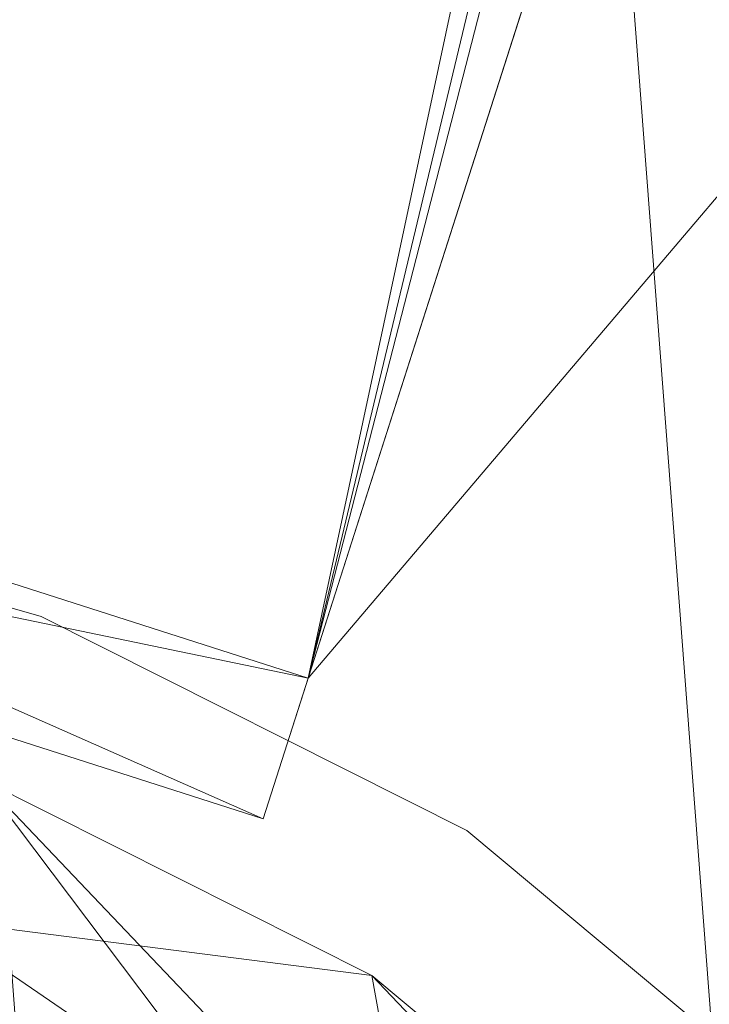
# Model space of a CAD drawing. Units: inches. Extents: x 0 to 204, y 0 to 264.
# Drawn here: x 103 to 104, y 161 to 162 of the extents above; entities that cross this region are included whole.
import ezdxf

# ---------------------------------------------------------------- set-up
doc = ezdxf.new("R2010")
doc.units = ezdxf.units.IN
doc.header["$MEASUREMENT"] = 0
doc.layers.get('0').update_dxf_attribs({"color": 10})

# ---------------------------------------------------------------- blocks, each defined once
blk = doc.blocks.new('600-11-3D')
at = {"lineweight": 18}
for points in [[(7.11302, 9.80164, 2.06079), (8.41733, -7.30482, 2.06079), (7.91588, -7.30482, 2.06079), (6.61157, 9.80164, 2.06079)], [(7.11302, 9.80164, 3.06079), (6.61157, 9.80164, 3.06079), (7.91588, -7.30482, 3.06079), (8.41733, -7.30482, 3.06079)], [(6.61157, 9.80164, 3.06079), (6.61157, 9.80164, 2.06079), (7.91588, -7.30482, 2.06079), (7.91588, -7.30482, 3.06079)], [(8.41733, -7.30482, 3.06079), (8.41733, -7.30482, 2.06079), (7.11302, 9.80164, 2.06079), (7.11302, 9.80164, 3.06079)]]:
    blk.add_3dface(points, dxfattribs=at)
for points, invisible_edges in [([(8.74607, -6.75061, 16.25), (7.76631, 6.75061, 16.25), (1.38423, 9.20457, 16.25), (-8.74607, -6.75061, 16.25)], 14), ([(1.38423, 9.20457, 14), (7.76631, 6.75061, 14), (8.74607, -6.75061, 14), (-8.74607, -6.75061, 14)], 13), ([(7.76631, 6.75061, 16.25), (6.78567, 8.05071, 16.25), (4.12549, 8.81742, 16.25), (1.38423, 9.20457, 16.25)], 9), ([(7.76631, 6.75061, 14), (1.38423, 9.20457, 14), (4.12549, 8.81742, 14)], 13), ([(6.78567, 8.05071, 14), (7.09263, 7.89651, 14), (7.76631, 6.75061, 14), (4.12549, 8.81742, 14)], 6), ([(6.78567, 8.05071, 16.25), (6.78567, 8.05071, 14), (4.12549, 8.81742, 14), (4.12549, 8.81742, 16.25)], 4), ([(7.76631, 6.75061, 16.25), (7.70238, 7.08813, 16.25), (7.56333, 7.40226, 16.25), (6.78567, 8.05071, 16.25)], 12), ([(7.56333, 7.40226, 16.25), (7.35647, 7.67651, 16.25), (7.09263, 7.89651, 16.25), (6.78567, 8.05071, 16.25)], 8), ([(7.09263, 7.89651, 16.25), (7.09263, 7.89651, 14), (6.78567, 8.05071, 14), (6.78567, 8.05071, 16.25)], 1), ([(7.56333, 7.40226, 14), (7.70238, 7.08813, 14), (7.76631, 6.75061, 14), (7.09263, 7.89651, 14)], 12), ([(7.56333, 7.40226, 14), (7.09263, 7.89651, 14), (7.35647, 7.67651, 14)], 1), ([(7.35647, 7.67651, 16.25), (7.35647, 7.67651, 14), (7.09263, 7.89651, 14), (7.09263, 7.89651, 16.25)], 5)]:
    blk.add_3dface(points, dxfattribs=dict(at, invisible_edges=invisible_edges))
mesh = blk.add_polyface(dxfattribs=at)
corners = [(6.8619, 10.73094, -7), (6.02523, 8.31153, 14), (6.30083, 9.17174, 14), (7.09073, 11.44518, -7)]
mesh.append_faces([[corners[k] for k in face] for face in [(0, 1, 2), (2, 3, 0)]], dxfattribs={"vtx2": -1})
mesh = blk.add_polyface(dxfattribs=at)
corners = [(7.80497, 11.21635, -7), (7.25376, 8.86643, 14), (6.97816, 8.00622, 14), (7.57614, 10.50211, -7)]
mesh.append_faces([[corners[k] for k in face] for face in [(0, 1, 2), (2, 3, 0)]], dxfattribs={"vtx2": -1})
mesh = blk.add_polyface(dxfattribs=at)
corners = [(7.57614, 10.50211, -7), (6.97816, 8.00622, 14), (6.02523, 8.31153, 14), (6.8619, 10.73094, -7)]
mesh.append_faces([[corners[k] for k in face] for face in [(0, 1, 2), (2, 3, 0)]], dxfattribs={"vtx2": -1})
mesh = blk.add_polyface(dxfattribs=at)
corners = [(7.53764, 10.38649, 29.50166), (6.30083, 9.17174, 17), (6.02523, 8.31153, 17), (7.38508, 9.91033, 29.50166)]
mesh.append_faces([[corners[k] for k in face] for face in [(0, 1, 2), (2, 3, 0)]], dxfattribs={"vtx2": -1})
mesh = blk.add_polyface(dxfattribs=at)
corners = [(8.3374, 9.60522, 29.50166), (6.97816, 8.00622, 17), (7.25376, 8.86643, 17), (8.48996, 10.08138, 29.50166)]
mesh.append_faces([[corners[k] for k in face] for face in [(0, 1, 2), (2, 3, 0)]], dxfattribs={"vtx2": -1})
mesh = blk.add_polyface(dxfattribs=at)
corners = [(7.38508, 9.91033, 29.50166), (6.02523, 8.31153, 17), (6.97816, 8.00622, 17), (8.3374, 9.60522, 29.50166)]
mesh.append_faces([[corners[k] for k in face] for face in [(0, 1, 2), (2, 3, 0)]], dxfattribs={"vtx2": -1})
mesh = blk.add_polyface(dxfattribs=at)
corners = [(7.25376, 8.86643, 17), (6.97816, 8.00622, 17), (6.02523, 8.31153, 17), (6.30083, 9.17174, 17)]
mesh.append_faces([[corners[k] for k in face] for face in [(0, 1, 2, 3)]])
mesh = blk.add_polyface(dxfattribs=at)
corners = [(6.02523, 8.31153, 14), (6.97816, 8.00622, 14), (7.25376, 8.86643, 14), (6.30083, 9.17174, 14)]
mesh.append_faces([[corners[k] for k in face] for face in [(0, 1, 2, 3)]])
mesh = blk.add_polyface(dxfattribs=at)
corners = [(6.02523, 8.31153, 17), (6.97816, 8.00622, 17), (7.25376, 8.86643, 17), (6.30083, 9.17174, 17)]
mesh.append_faces([[corners[k] for k in face] for face in [(0, 1, 2, 3)]])
mesh = blk.add_polyface(dxfattribs=at)
corners = [(6.97816, 8.00622, 14), (6.02523, 8.31153, 14), (6.30083, 9.17174, 14), (7.25376, 8.86643, 14)]
mesh.append_faces([[corners[k] for k in face] for face in [(0, 1, 2, 3)]])
mesh = blk.add_polyface(dxfattribs=at)
corners = [(8.625, -7.67982, 16.25), (8.61648, -7.74453, 16.25), (8.59151, -7.80482, 16.25), (8.55178, -7.8566, 16.25), (8.5, -7.89633, 16.25), (8.4397, -7.9213, 16.25), (8.375, -7.92982, 16.25), (-8.375, -7.92982, 16.25), (-8.4397, -7.9213, 16.25), (-8.5, -7.89633, 16.25), (-8.55178, -7.8566, 16.25), (-8.59151, -7.80482, 16.25), (-8.61648, -7.74453, 16.25), (-8.625, -7.67982, 16.25), (-8.625, -6.85918, 16.25), (-8.625, -6.80935, 16.25), (-8.62139, -6.75966, 16.25), (-7.64164, 6.74156, 16.25), (-7.58303, 7.05096, 16.25), (-7.45558, 7.33891, 16.25), (-7.26595, 7.5903, 16.25), (-7.0241, 7.79197, 16.25), (-6.74272, 7.93332, 16.25), (-4.09938, 8.69518, 16.25), (-1.37547, 9.07988, 16.25), (1.37547, 9.07988, 16.25), (4.09938, 8.69518, 16.25), (6.74272, 7.93332, 16.25), (7.0241, 7.79197, 16.25), (7.26595, 7.5903, 16.25), (7.45558, 7.33891, 16.25), (7.58303, 7.05096, 16.25), (7.64164, 6.74156, 16.25), (8.62139, -6.75966, 16.25), (8.625, -6.80935, 16.25), (8.625, -6.85918, 16.25)]
mesh.append_faces([[corners[k] for k in face] for face in [(33, 25, 32)]], dxfattribs={"vtx0": -1, "vtx1": -1})
mesh.append_faces([[corners[k] for k in face] for face in [(16, 33, 7, 14)]], dxfattribs={"vtx0": -1, "vtx1": -1, "vtx2": -1, "vtx3": -1})
mesh.append_faces([[corners[k] for k in face] for face in [(33, 16, 24, 25)]], dxfattribs={"vtx0": -1, "vtx1": -1, "vtx3": -1})
mesh.append_faces([[corners[k] for k in face] for face in [(24, 16, 17, 23), (27, 31, 32), (0, 5, 6, 35), (5, 0, 1)]], dxfattribs={"vtx0": -1, "vtx2": -1})
mesh.append_faces([[corners[k] for k in face] for face in [(22, 17, 18, 19), (32, 25, 26, 27)]], dxfattribs={"vtx0": -1, "vtx3": -1})
mesh.append_faces([[corners[k] for k in face] for face in [(21, 22, 19, 20), (15, 16, 14), (29, 30, 28)]], dxfattribs={"vtx1": -1})
mesh.append_faces([[corners[k] for k in face] for face in [(22, 23, 17)]], dxfattribs={"vtx1": -1, "vtx2": -1})
mesh.append_faces([[corners[k] for k in face] for face in [(6, 7, 33, 35)]], dxfattribs={"vtx1": -1, "vtx2": -1, "vtx3": -1})
mesh.append_faces([[corners[k] for k in face] for face in [(13, 14, 7, 8), (12, 13, 8, 9), (27, 28, 30, 31), (4, 5, 1, 2)]], dxfattribs={"vtx1": -1, "vtx3": -1})
mesh.append_faces([[corners[k] for k in face] for face in [(2, 3, 4), (33, 34, 35)]], dxfattribs={"vtx2": -1})
mesh.append_faces([[corners[k] for k in face] for face in [(9, 10, 11, 12)]], dxfattribs={"vtx3": -1})
mesh = blk.add_polyface(dxfattribs=at)
corners = [(7.25376, 8.86643, 17), (6.97816, 8.00622, 17), (6.94573, 7.905, 15.5), (6.97816, 8.00622, 14), (7.25376, 8.86643, 14), (7.22026, 8.76186, 15.5)]
mesh.append_faces([[corners[k] for k in face] for face in [(3, 5, 2)]], dxfattribs={"vtx0": -1, "vtx1": -1})
mesh.append_faces([[corners[k] for k in face] for face in [(5, 1, 2)]], dxfattribs={"vtx0": -1, "vtx2": -1})
mesh.append_faces([[corners[k] for k in face] for face in [(0, 1, 5)]], dxfattribs={"vtx1": -1})
mesh.append_faces([[corners[k] for k in face] for face in [(3, 4, 5)]], dxfattribs={"vtx2": -1})
mesh = blk.add_polyface(dxfattribs=at)
corners = [(6.97816, 8.00622, 17), (6.02523, 8.31153, 17), (5.9928, 8.21031, 15.5), (6.02523, 8.31153, 14), (6.97816, 8.00622, 14), (6.94573, 7.905, 15.5)]
mesh.append_faces([[corners[k] for k in face] for face in [(2, 0, 1)]], dxfattribs={"vtx0": -1})
mesh.append_faces([[corners[k] for k in face] for face in [(3, 5, 2), (0, 2, 5)]], dxfattribs={"vtx0": -1, "vtx1": -1})
mesh.append_faces([[corners[k] for k in face] for face in [(4, 5, 3)]], dxfattribs={"vtx1": -1})
mesh = blk.add_polyface(dxfattribs=at)
corners = [(-7.625, -6.92982, 17), (7.625, -6.92982, 17), (7.625, -6.84559, 17), (6.64426, 6.66919, 17), (6.62828, 6.75357, 17), (6.59352, 6.8321, 17), (6.5418, 6.90066, 17), (6.47584, 6.95566, 17), (6.3991, 6.99421, 17), (3.89047, 7.71724, 17), (1.30537, 8.08234, 17), (-1.30537, 8.08234, 17), (-3.89047, 7.71724, 17), (-6.3991, 6.99421, 17), (-6.47584, 6.95566, 17), (-6.5418, 6.90066, 17), (-6.59352, 6.8321, 17), (-6.62828, 6.75357, 17), (-6.64426, 6.66919, 17), (-7.625, -6.84559, 17)]
mesh.append_faces([[corners[k] for k in face] for face in [(16, 13, 14, 15)]], dxfattribs={"vtx0": -1})
mesh.append_faces([[corners[k] for k in face] for face in [(3, 8, 9, 2)]], dxfattribs={"vtx0": -1, "vtx2": -1})
mesh.append_faces([[corners[k] for k in face] for face in [(2, 9, 10, 19)]], dxfattribs={"vtx0": -1, "vtx2": -1, "vtx3": -1})
mesh.append_faces([[corners[k] for k in face] for face in [(4, 5, 8, 3), (11, 12, 19, 10)]], dxfattribs={"vtx1": -1, "vtx2": -1})
mesh.append_faces([[corners[k] for k in face] for face in [(12, 13, 18, 19)]], dxfattribs={"vtx1": -1, "vtx3": -1})
mesh.append_faces([[corners[k] for k in face] for face in [(6, 7, 8, 5), (0, 1, 2, 19)]], dxfattribs={"vtx2": -1})
mesh.append_faces([[corners[k] for k in face] for face in [(16, 17, 18, 13)]], dxfattribs={"vtx2": -1, "vtx3": -1})
mesh = blk.add_polyface(dxfattribs=at)
corners = [(6.64426, 6.66919, 17), (6.90874, 6.68838, 16.96568), (7.15579, 6.70631, 16.86499), (7.36914, 6.72179, 16.70456), (7.53472, 6.73381, 16.49496), (7.64164, 6.74156, 16.25), (7.58303, 7.05096, 16.25), (7.45558, 7.33891, 16.25), (7.26595, 7.5903, 16.25), (7.0241, 7.79197, 16.25), (6.74272, 7.93332, 16.25), (6.70588, 7.83265, 16.49496), (6.64883, 7.67674, 16.70456), (6.57533, 7.47586, 16.86499), (6.49022, 7.24324, 16.96568), (6.3991, 6.99421, 17), (6.47584, 6.95566, 17), (6.5418, 6.90066, 17), (6.59352, 6.8321, 17), (6.62828, 6.75357, 17), (7.11962, 7.28271, 16.73966), (6.8565, 7.08425, 16.93606), (7.06061, 7.5899, 16.54735), (7.39877, 7.14158, 16.54735), (7.20949, 6.98528, 16.79167), (6.85832, 7.45085, 16.79167), (6.66391, 7.11415, 16.97205), (6.83233, 6.89085, 16.97205), (6.69999, 6.96619, 16.98712), (6.82035, 7.25915, 16.89697), (6.65038, 7.28801, 16.93034), (6.978, 7.21123, 16.85317), (7.01474, 7.00144, 16.89697), (6.99579, 6.83008, 16.93034), (7.24742, 7.37911, 16.56191)]
mesh.append_faces([[corners[k] for k in face] for face in [(6, 4, 5), (16, 14, 15)]], dxfattribs={"vtx0": -1})
mesh.append_faces([[corners[k] for k in face] for face in [(4, 23, 3), (9, 22, 8)]], dxfattribs={"vtx0": -1, "vtx1": -1})
mesh.append_faces([[corners[k] for k in face] for face in [(21, 31, 29), (27, 28, 18), (12, 25, 22), (32, 20, 31), (27, 19, 1), (34, 22, 20), (33, 32, 27), (3, 23, 24), (20, 25, 31), (26, 28, 21), (23, 4, 6), (33, 27, 1), (26, 21, 29), (20, 24, 23), (21, 27, 32), (26, 14, 16), (22, 9, 11), (26, 29, 30), (23, 7, 34), (25, 20, 22), (21, 28, 27), (30, 29, 25), (30, 14, 26), (17, 28, 26), (13, 30, 25), (29, 31, 25), (24, 20, 32), (21, 32, 31), (2, 24, 33), (32, 33, 24), (8, 22, 34), (34, 20, 23)]], dxfattribs={"vtx0": -1, "vtx1": -1, "vtx2": -1})
mesh.append_faces([[corners[k] for k in face] for face in [(27, 18, 19), (26, 16, 17), (22, 11, 12), (23, 6, 7), (24, 2, 3), (28, 17, 18), (34, 7, 8), (30, 13, 14), (33, 1, 2)]], dxfattribs={"vtx0": -1, "vtx2": -1})
mesh.append_faces([[corners[k] for k in face] for face in [(12, 13, 25)]], dxfattribs={"vtx1": -1, "vtx2": -1})
mesh.append_faces([[corners[k] for k in face] for face in [(19, 0, 1), (9, 10, 11)]], dxfattribs={"vtx2": -1})

msp = doc.modelspace()

# ---------------------------------------------------------------- linework, layer by layer
at = {"lineweight": 18, "invisible_edges": 15}
for points in [[(103.42852, 162.81915, 30), (103.96649, 161.91904, 24.47031), (103.15768, 161.71541, 22.65608)], [(104.11622, 161.94202, 31.40612), (103.13706, 162.46256, 32.95653), (103.11289, 162.15526, 30.56459)], [(101.63392, 162.44874, 28.64757), (100.42694, 162.38503, 29.20589), (104.50968, 161.30042, 28.96809)], [(100.42694, 162.38503, 29.20589), (100.62762, 161.86267, 29.63749), (104.342, 160.82903, 29.53494)], [(102.2868, 162.19397, 14.49904), (103.71896, 161.94011, 16.05154), (102.22075, 162.34063, 16.58437)], [(103.65906, 162.25956, 35.10479), (103.43514, 162.14006, 34.11483), (103.59042, 162.01088, 33.65379)], [(103.86709, 162.11853, 34.72381), (103.65906, 162.25956, 35.10479), (103.59042, 162.01088, 33.65379)], [(103.84503, 162.23008, 16.729), (103.75501, 161.98758, 16.86979), (103.76571, 162.08201, 15.63883)], [(103.42074, 161.95877, 34.2136), (103.51014, 162.13059, 35.03949), (103.50495, 162.20306, 34.59279)], [(103.44562, 161.9152, 35.11397), (103.57853, 162.20322, 36.30263), (103.49494, 162.0551, 35.25317)], [(103.52573, 161.99673, 32.23153), (103.59042, 162.1934, 33.65379), (103.44095, 162.17678, 33.26796)], [(103.52573, 161.99673, 32.23153), (103.69756, 162.11465, 33.38178), (103.59042, 162.1934, 33.65379)], [(104.09295, 161.95744, 34.95649), (103.96264, 162.08241, 35.49232), (104.11977, 162.17916, 36.3345)], [(103.52573, 161.99673, 32.23153), (103.44095, 162.17678, 33.26796), (103.33757, 162.07008, 32.33591)], [(103.71508, 162.17388, 35.08361), (103.77698, 161.99789, 33.82264), (103.59231, 162.04811, 33.76443)], [(103.77698, 161.99789, 33.82264), (103.71508, 162.17388, 35.08361), (103.83407, 162.17196, 35.3283)], [(103.77698, 161.99789, 33.82264), (103.83407, 162.17196, 35.3283), (103.92819, 162.11478, 35.12694)], [(104.0041, 161.64758, 27.77498), (102.611, 162.15404, 28.76992), (102.54387, 162.01309, 26.25)], [(103.11289, 162.15526, 30.56459), (102.611, 162.15404, 28.76992), (104.0632, 161.73896, 29.69512)], [(103.44095, 161.99426, 33.26796), (103.59042, 162.01088, 33.65379), (103.43514, 162.14006, 34.11483)], [(103.69756, 162.11465, 33.38178), (103.76875, 162.00641, 32.83231), (103.84625, 162.14018, 33.81187)], [(103.92054, 162.02517, 33.26067), (103.84625, 162.14018, 33.81187), (103.76875, 162.00641, 32.83231)], [(103.49494, 162.0551, 35.25317), (103.51014, 162.13059, 35.03949), (103.42074, 161.95877, 34.2136)], [(103.53276, 161.84586, 35.18028), (103.68352, 162.12435, 36.37588), (103.57764, 161.98456, 35.17851)], [(103.58983, 162.10454, 34.65693), (103.7622, 162.12289, 35.35382), (103.68852, 162.00273, 34.38943)], [(103.68852, 162.00273, 34.38943), (103.7622, 162.12289, 35.35382), (103.82645, 161.97858, 34.52713)], [(103.7622, 162.12289, 35.35382), (103.96264, 162.08241, 35.49232), (103.82645, 161.97858, 34.52713)], [(103.69756, 161.93214, 33.38178), (103.86709, 162.11853, 34.72381), (103.59042, 162.01088, 33.65379)], [(103.86709, 162.11853, 34.72381), (103.69756, 161.93214, 33.38178), (103.84625, 161.95766, 33.81187)], [(103.86709, 162.11853, 34.72381), (103.84625, 161.95766, 33.81187), (103.98588, 162.05539, 34.58953)], [(103.69756, 162.11465, 33.38178), (103.52573, 161.99673, 32.23153), (103.76875, 162.00641, 32.83231)], [(103.95241, 161.9359, 33.74872), (103.77698, 161.99789, 33.82264), (103.92819, 162.11478, 35.12694)], [(103.95241, 161.9359, 33.74872), (103.92819, 162.11478, 35.12694), (104.08192, 162.04888, 34.98957)], [(103.58983, 162.10454, 34.65693), (103.45922, 161.81212, 33.94586), (103.57764, 161.98456, 35.17851)], [(103.58983, 162.10454, 34.65693), (103.68852, 162.00273, 34.38943), (103.57758, 161.86652, 32.96961)], [(103.45316, 162.05121, 29.61194), (103.57426, 161.97199, 29.0176), (103.5933, 162.09751, 30.63974)], [(103.5933, 162.09751, 30.63974), (103.57426, 161.97199, 29.0176), (103.69808, 162.0271, 30.2447)], [(104.09295, 161.95744, 34.95649), (103.82645, 161.97858, 34.52713), (103.96264, 162.08241, 35.49232)], [(104.13994, 162.08335, 34.80739), (103.98588, 162.05539, 34.58953), (103.92054, 161.84265, 33.26067)], [(103.33757, 162.07008, 32.33591), (103.33091, 161.9099, 31.01998), (103.52573, 161.99673, 32.23153)], [(103.84625, 161.95766, 33.81187), (103.92054, 161.84265, 33.26067), (103.98588, 162.05539, 34.58953)], [(103.37831, 162.02884, 32.92036), (103.59231, 162.04811, 33.76443), (103.49223, 161.98296, 32.80047)], [(103.40597, 161.98953, 28.38181), (103.57426, 161.97199, 29.0176), (103.45316, 162.05121, 29.61194)], [(103.49223, 161.98296, 32.80047), (103.59231, 162.04811, 33.76443), (103.57523, 161.91952, 32.35236)], [(103.77698, 161.99789, 33.82264), (103.57523, 161.91952, 32.35236), (103.59231, 162.04811, 33.76443)], [(104.12254, 161.88825, 33.79002), (103.95241, 161.9359, 33.74872), (104.08192, 162.04888, 34.98957)], [(103.44562, 161.9152, 35.11397), (103.40542, 161.77363, 35.21893), (103.52547, 162.02916, 36.34003)], [(103.72401, 161.94451, 29.31311), (103.69808, 162.0271, 30.2447), (103.57426, 161.97199, 29.0176)], [(103.72401, 161.94451, 29.31311), (103.95911, 161.99884, 30.54757), (103.69808, 162.0271, 30.2447)], [(103.83273, 161.85101, 31.85641), (103.92054, 162.02517, 33.26067), (103.76875, 162.00641, 32.83231)], [(104.04495, 161.96305, 33.11478), (103.92054, 162.02517, 33.26067), (103.83273, 161.85101, 31.85641)], [(103.52573, 161.81421, 32.23153), (103.59042, 162.01088, 33.65379), (103.44095, 161.99426, 33.26796)], [(103.52573, 161.81421, 32.23153), (103.69756, 161.93214, 33.38178), (103.59042, 162.01088, 33.65379)], [(103.76875, 162.00641, 32.83231), (103.52573, 161.99673, 32.23153), (103.64035, 161.88467, 31.64282)], [(103.72106, 161.88805, 33.56998), (103.57758, 161.86652, 32.96961), (103.68852, 162.00273, 34.38943)], [(103.64035, 161.88467, 31.64282), (103.83273, 161.85101, 31.85641), (103.76875, 162.00641, 32.83231)], [(103.82645, 161.97858, 34.52713), (103.72106, 161.88805, 33.56998), (103.68852, 162.00273, 34.38943)], [(103.52573, 161.99673, 32.23153), (103.33091, 161.9099, 31.01998), (103.46763, 161.84345, 30.797)], [(103.64035, 161.88467, 31.64282), (103.52573, 161.99673, 32.23153), (103.46763, 161.84345, 30.797)], [(103.80342, 161.86193, 32.50792), (103.57523, 161.91952, 32.35236), (103.77698, 161.99789, 33.82264)], [(103.80342, 161.86193, 32.50792), (103.77698, 161.99789, 33.82264), (103.95241, 161.9359, 33.74872)], [(103.52573, 161.81421, 32.23153), (103.44095, 161.99426, 33.26796), (103.33757, 161.88756, 32.33591)], [(103.38306, 161.95751, 27.28924), (103.52364, 161.93278, 27.92069), (103.40597, 161.98953, 28.38181)], [(103.52364, 161.93278, 27.92069), (103.57426, 161.97199, 29.0176), (103.40597, 161.98953, 28.38181)], [(103.39916, 161.89244, 31.13684), (103.49223, 161.98296, 32.80047), (103.57523, 161.91952, 32.35236)], [(103.44888, 161.73574, 34.2276), (103.57764, 161.98456, 35.17851), (103.45922, 161.81212, 33.94586)], [(103.57764, 161.98456, 35.17851), (103.44888, 161.73574, 34.2276), (103.53276, 161.84586, 35.18028)], [(103.82645, 161.97858, 34.52713), (103.82085, 161.80973, 33.15387), (103.72106, 161.88805, 33.56998)], [(103.82085, 161.80973, 33.15387), (103.82645, 161.97858, 34.52713), (103.96708, 161.80266, 33.49971)], [(103.82645, 161.97858, 34.52713), (104.09295, 161.95744, 34.95649), (103.96708, 161.80266, 33.49971)], [(103.37643, 161.97191, 30), (103.16382, 160.65271, 22.6146), (103.91605, 160.83469, 24)], [(103.52364, 161.93278, 27.92069), (103.67601, 161.89865, 28.24983), (103.57426, 161.97199, 29.0176)], [(103.72401, 161.94451, 29.31311), (103.57426, 161.97199, 29.0176), (103.67601, 161.89865, 28.24983)], [(103.9782, 161.94818, 24.67712), (104.03248, 161.96932, 24.90959), (104.01172, 161.93779, 24.66328)], [(103.52364, 161.93278, 27.92069), (103.38306, 161.95751, 27.28924), (103.50279, 161.90773, 26.25)], [(103.69756, 161.93214, 33.38178), (103.76875, 161.82389, 32.83231), (103.84625, 161.95766, 33.81187)], [(103.92054, 161.84265, 33.26067), (103.84625, 161.95766, 33.81187), (103.76875, 161.82389, 32.83231)], [(104.09295, 161.95744, 34.95649), (104.17959, 161.79772, 34.0051), (103.96708, 161.80266, 33.49971)], [(103.62878, 161.94985, 36.41725), (103.53276, 161.84586, 35.18028), (103.47846, 161.68478, 35.13885)], [(103.67601, 161.89865, 28.24983), (103.9305, 161.90763, 29.69184), (103.72401, 161.94451, 29.31311)], [(103.60894, 161.88402, 27.17062), (103.52364, 161.93278, 27.92069), (103.50279, 161.90773, 26.25)], [(103.52364, 161.93278, 27.92069), (103.60894, 161.88402, 27.17062), (103.67601, 161.89865, 28.24983)], [(103.69756, 161.93214, 33.38178), (103.52573, 161.81421, 32.23153), (103.76875, 161.82389, 32.83231)], [(103.9973, 161.80454, 32.53553), (103.80342, 161.86193, 32.50792), (103.95241, 161.9359, 33.74872)], [(104.12254, 161.88825, 33.79002), (103.9973, 161.80454, 32.53553), (103.95241, 161.9359, 33.74872)], [(103.95667, 161.8946, 24.29692), (104.01172, 161.93779, 24.66328), (104.00901, 161.89946, 24.42518)], [(103.25958, 161.92337, 26.25), (103.42635, 161.81735, 28.03575), (103.56901, 161.78467, 27.37841)], [(103.57523, 161.91952, 32.35236), (103.50951, 161.8336, 30.63079), (103.39916, 161.89244, 31.13684)], [(103.57523, 161.91952, 32.35236), (103.69439, 161.80992, 31.29272), (103.50951, 161.8336, 30.63079)], [(103.80342, 161.86193, 32.50792), (103.69439, 161.80992, 31.29272), (103.57523, 161.91952, 32.35236)], [(103.4091, 161.91189, 28.62697), (103.398, 161.87825, 28.64757), (103.51109, 161.87513, 28.62664)], [(103.4091, 161.91189, 28.62697), (103.51109, 161.87513, 28.62664), (103.45845, 161.89613, 28.61518)], [(103.57758, 161.86652, 32.96961), (103.52263, 161.7545, 31.47346), (103.44141, 161.91025, 32.97935)], [(103.51109, 161.87513, 28.62664), (103.57489, 161.85372, 28.6149), (103.45845, 161.89613, 28.61518)], [(103.47076, 161.86783, 28.60149), (103.45845, 161.89613, 28.61518), (103.57489, 161.85372, 28.6149)], [(103.67601, 161.89865, 28.24983), (103.60894, 161.88402, 27.17062), (103.7562, 161.84625, 27.51162)], [(103.67601, 161.89865, 28.24983), (103.7562, 161.84625, 27.51162), (103.91136, 161.8466, 27.97092)], [(103.98776, 161.85389, 24.09164), (103.95667, 161.8946, 24.29692), (104.00901, 161.89946, 24.42518)], [(103.98776, 161.85389, 24.09164), (104.00901, 161.89946, 24.42518), (104.03336, 161.85237, 24.26656)], [(103.32154, 161.868, 29.98016), (103.39916, 161.89244, 31.13684), (103.50951, 161.8336, 30.63079)], [(103.33757, 161.88756, 32.33591), (103.33091, 161.72738, 31.01998), (103.52573, 161.81421, 32.23153)], [(103.46763, 161.84345, 30.797), (103.5933, 161.78809, 30.63974), (103.64035, 161.88467, 31.64282)], [(103.57758, 161.86652, 32.96961), (103.72106, 161.88805, 33.56998), (103.68081, 161.79306, 32.55456)], [(103.83273, 161.85101, 31.85641), (103.64035, 161.88467, 31.64282), (103.5933, 161.78809, 30.63974)], [(103.60894, 161.88402, 27.17062), (103.6975, 161.84665, 26.25), (103.7562, 161.84625, 27.51162)], [(103.82085, 161.80973, 33.15387), (103.68081, 161.79306, 32.55456), (103.72106, 161.88805, 33.56998)], [(103.60785, 161.83849, 28.63127), (103.57489, 161.85372, 28.6149), (103.51109, 161.87513, 28.62664)], [(103.60785, 161.83849, 28.63127), (103.51109, 161.87513, 28.62664), (103.51685, 161.83982, 28.64757)], [(103.32154, 161.868, 29.98016), (103.50951, 161.8336, 30.63079), (103.52841, 161.79265, 29.53576)], [(103.32154, 161.868, 29.98016), (103.52841, 161.79265, 29.53576), (103.3274, 161.84624, 28.8817)], [(103.92859, 160.55068, 29.79478), (100.62762, 161.86267, 29.63749), (99.28824, 161.49214, 29.91531)], [(103.52263, 161.7545, 31.47346), (103.57758, 161.86652, 32.96961), (103.68081, 161.79306, 32.55456)], [(103.86329, 161.75626, 31.26713), (103.69439, 161.80992, 31.29272), (103.80342, 161.86193, 32.50792)], [(103.80342, 161.86193, 32.50792), (103.9973, 161.80454, 32.53553), (103.86329, 161.75626, 31.26713)], [(103.60785, 161.83849, 28.63127), (103.69052, 161.81082, 28.61438), (103.57489, 161.85372, 28.6149)], [(103.69052, 161.81082, 28.61438), (103.64423, 161.81558, 28.60149), (103.57489, 161.85372, 28.6149)], [(103.96782, 161.80325, 23.73181), (103.93514, 161.84102, 23.91671), (103.98776, 161.85389, 24.09164)], [(103.98776, 161.85389, 24.09164), (104.01286, 161.80372, 23.9132), (103.96782, 161.80325, 23.73181)], [(103.98776, 161.85389, 24.09164), (104.03336, 161.85237, 24.26656), (104.01286, 161.80372, 23.9132)], [(103.42635, 161.81735, 28.03575), (103.3274, 161.84624, 28.8817), (103.52841, 161.79265, 29.53576)], [(103.53276, 161.84586, 35.18028), (103.44888, 161.73574, 34.2276), (103.3843, 161.58875, 33.88997)], [(103.47846, 161.68478, 35.13885), (103.53276, 161.84586, 35.18028), (103.3843, 161.58875, 33.88997)], [(103.83273, 161.85101, 31.85641), (103.5933, 161.78809, 30.63974), (103.69808, 161.71769, 30.2447)], [(103.69808, 161.71769, 30.2447), (103.98773, 161.78063, 31.40331), (103.83273, 161.85101, 31.85641)], [(103.45316, 161.74179, 29.61194), (103.5933, 161.78809, 30.63974), (103.46763, 161.84345, 30.797)], [(103.83273, 161.66849, 31.85641), (103.92054, 161.84265, 33.26067), (103.76875, 161.82389, 32.83231)], [(104.04495, 161.78054, 33.11478), (103.92054, 161.84265, 33.26067), (103.83273, 161.66849, 31.85641)], [(103.33054, 161.8357, 31.29548), (103.52263, 161.7545, 31.47346), (103.35741, 161.72563, 29.87646)], [(103.69439, 161.80992, 31.29272), (103.71808, 161.74846, 30.08999), (103.50951, 161.8336, 30.63079)], [(103.71808, 161.74846, 30.08999), (103.52841, 161.79265, 29.53576), (103.50951, 161.8336, 30.63079)], [(103.60785, 161.83849, 28.63127), (103.63571, 161.80138, 28.64757), (103.74446, 161.78858, 28.62614)], [(103.69052, 161.81082, 28.61438), (103.60785, 161.83849, 28.63127), (103.74446, 161.78858, 28.62614)], [(103.63073, 161.75117, 28.7518), (103.56901, 161.78467, 27.37841), (103.42635, 161.81735, 28.03575)], [(103.42635, 161.81735, 28.03575), (103.52841, 161.79265, 29.53576), (103.63073, 161.75117, 28.7518)], [(103.76875, 161.82389, 32.83231), (103.52573, 161.81421, 32.23153), (103.64035, 161.70216, 31.64282)], [(103.64035, 161.70216, 31.64282), (103.83273, 161.66849, 31.85641), (103.76875, 161.82389, 32.83231)], [(103.52573, 161.81421, 32.23153), (103.33091, 161.72738, 31.01998), (103.46763, 161.66093, 30.797)], [(103.64035, 161.70216, 31.64282), (103.52573, 161.81421, 32.23153), (103.46763, 161.66093, 30.797)], [(103.69052, 161.81082, 28.61438), (103.74446, 161.78858, 28.62614), (103.77381, 161.77934, 28.61457)], [(103.69052, 161.81082, 28.61438), (103.77381, 161.77934, 28.61457), (103.73097, 161.78945, 28.60149)], [(103.68081, 161.79306, 32.55456), (103.82085, 161.80973, 33.15387), (103.86759, 161.69251, 32.08118)], [(103.71808, 161.74846, 30.08999), (103.69439, 161.80992, 31.29272), (103.86329, 161.75626, 31.26713)], [(103.86759, 161.69251, 32.08118), (103.82085, 161.80973, 33.15387), (103.96708, 161.80266, 33.49971)], [(104.05382, 161.69552, 31.23443), (103.86329, 161.75626, 31.26713), (103.9973, 161.80454, 32.53553)], [(103.96782, 161.80325, 23.73181), (103.94718, 161.75069, 23.35852), (103.9142, 161.7889, 23.54692)], [(103.94718, 161.75069, 23.35852), (103.96782, 161.80325, 23.73181), (103.99384, 161.75099, 23.54692)], [(103.99384, 161.75099, 23.54692), (103.96782, 161.80325, 23.73181), (104.01286, 161.80372, 23.9132)], [(103.56901, 161.78467, 27.37841), (103.79938, 161.70657, 27.65964), (103.6474, 161.80172, 26.25)], [(103.86759, 161.69251, 32.08118), (103.96708, 161.80266, 33.49971), (104.06788, 161.64686, 32.28213)], [(104.06788, 161.64686, 32.28213), (103.96708, 161.80266, 33.49971), (104.17959, 161.79772, 34.0051)], [(103.7059, 161.70138, 31.53614), (103.52263, 161.7545, 31.47346), (103.68081, 161.79306, 32.55456)], [(103.71808, 161.74846, 30.08999), (103.63073, 161.75117, 28.7518), (103.52841, 161.79265, 29.53576)], [(103.68081, 161.79306, 32.55456), (103.86759, 161.69251, 32.08118), (103.7059, 161.70138, 31.53614)], [(103.45316, 161.74179, 29.61194), (103.57426, 161.66257, 29.0176), (103.5933, 161.78809, 30.63974)], [(103.56901, 161.78467, 27.37841), (103.63073, 161.75117, 28.7518), (103.79668, 161.69938, 28.71639)], [(103.79938, 161.70657, 27.65964), (103.56901, 161.78467, 27.37841), (103.79668, 161.69938, 28.71639)], [(103.5933, 161.78809, 30.63974), (103.57426, 161.66257, 29.0176), (103.69808, 161.71769, 30.2447)], [(103.75457, 161.76294, 28.64757), (103.83125, 161.75436, 28.63098), (103.74446, 161.78858, 28.62614)], [(103.77381, 161.77934, 28.61457), (103.74446, 161.78858, 28.62614), (103.83125, 161.75436, 28.63098)], [(103.57405, 161.77536, 36.45862), (103.47846, 161.68478, 35.13885), (103.46053, 161.59629, 35.35285)], [(103.77381, 161.77934, 28.61457), (103.83125, 161.75436, 28.63098), (103.88841, 161.73459, 28.62019)], [(103.52263, 161.7545, 31.47346), (103.4956, 161.69159, 30.14133), (103.35741, 161.72563, 29.87646)], [(103.52263, 161.7545, 31.47346), (103.63422, 161.66587, 30.55491), (103.4956, 161.69159, 30.14133)], [(103.7059, 161.70138, 31.53614), (103.63422, 161.66587, 30.55491), (103.52263, 161.7545, 31.47346)], [(103.89548, 161.68345, 29.74299), (103.71808, 161.74846, 30.08999), (103.86329, 161.75626, 31.26713)], [(103.83125, 161.75436, 28.63098), (103.87343, 161.7245, 28.64757), (103.92333, 161.71913, 28.62945)], [(103.89548, 161.68345, 29.74299), (103.86329, 161.75626, 31.26713), (104.05382, 161.69552, 31.23443)], [(103.71808, 161.74846, 30.08999), (103.79668, 161.69938, 28.71639), (103.63073, 161.75117, 28.7518)], [(103.89548, 161.68345, 29.74299), (103.79668, 161.69938, 28.71639), (103.71808, 161.74846, 30.08999)], [(103.94718, 161.75069, 23.35852), (103.92639, 161.69936, 22.99223), (103.89325, 161.73679, 23.17712)], [(103.92639, 161.69936, 22.99223), (103.94718, 161.75069, 23.35852), (103.97414, 161.70042, 23.18795)], [(103.97414, 161.70042, 23.18795), (103.94718, 161.75069, 23.35852), (103.99384, 161.75099, 23.54692)], [(103.99384, 161.75099, 23.54692), (104.01423, 161.69163, 23.42969), (103.97414, 161.70042, 23.18795)], [(103.40597, 161.68011, 28.38181), (103.57426, 161.66257, 29.0176), (103.45316, 161.74179, 29.61194)], [(103.84131, 161.74089, 26.25), (103.79938, 161.70657, 27.65964), (103.97305, 161.65869, 27.36689)], [(103.43184, 161.68495, 29.14033), (103.35741, 161.72563, 29.87646), (103.4956, 161.69159, 30.14133)], [(103.57142, 161.6461, 27.5698), (103.4544, 161.73126, 26.25), (103.38819, 161.71541, 27.12381)], [(103.57142, 161.6461, 27.5698), (103.38819, 161.71541, 27.12381), (103.3747, 161.69941, 28.1401)], [(103.72401, 161.6351, 29.31311), (103.69808, 161.71769, 30.2447), (103.57426, 161.66257, 29.0176)], [(103.72401, 161.6351, 29.31311), (103.95911, 161.68942, 30.54757), (103.69808, 161.71769, 30.2447)], [(103.79668, 161.69938, 28.71639), (104.02618, 161.62762, 28.53585), (103.79938, 161.70657, 27.65964)], [(103.79938, 161.70657, 27.65964), (104.02618, 161.62762, 28.53585), (103.97305, 161.65869, 27.36689)], [(103.3747, 161.69941, 28.1401), (103.60093, 161.63111, 29.0848), (103.57142, 161.6461, 27.5698)], [(103.60093, 161.63111, 29.0848), (103.3747, 161.69941, 28.1401), (103.43184, 161.68495, 29.14033)], [(103.46763, 161.66093, 30.797), (103.5933, 161.60558, 30.63974), (103.64035, 161.70216, 31.64282)], [(103.83273, 161.66849, 31.85641), (103.64035, 161.70216, 31.64282), (103.5933, 161.60558, 30.63974)], [(103.77338, 161.62792, 30.67112), (103.63422, 161.66587, 30.55491), (103.7059, 161.70138, 31.53614)], [(103.86759, 161.69251, 32.08118), (103.77338, 161.62792, 30.67112), (103.7059, 161.70138, 31.53614)], [(104.02618, 161.62762, 28.53585), (103.79668, 161.69938, 28.71639), (103.89548, 161.68345, 29.74299)], [(103.92639, 161.69936, 22.99223), (103.90565, 161.64743, 22.62243), (103.87231, 161.68468, 22.80733)], [(103.95368, 161.64774, 22.81441), (103.90565, 161.64743, 22.62243), (103.92639, 161.69936, 22.99223)], [(103.92639, 161.69936, 22.99223), (103.97414, 161.70042, 23.18795), (103.95368, 161.64774, 22.81441)], [(103.99122, 161.64032, 23.0376), (103.95368, 161.64774, 22.81441), (103.97414, 161.70042, 23.18795)], [(103.99122, 161.64032, 23.0376), (103.97414, 161.70042, 23.18795), (104.01423, 161.69163, 23.42969)], [(103.4956, 161.69159, 30.14133), (103.60093, 161.63111, 29.0848), (103.43184, 161.68495, 29.14033)], [(103.60093, 161.63111, 29.0848), (103.4956, 161.69159, 30.14133), (103.63422, 161.66587, 30.55491)], [(103.8911, 161.57742, 30.38297), (103.77338, 161.62792, 30.67112), (103.86759, 161.69251, 32.08118)], [(103.86759, 161.69251, 32.08118), (104.06788, 161.64686, 32.28213), (104.01914, 161.58056, 31.19718)], [(103.86759, 161.69251, 32.08118), (104.01914, 161.58056, 31.19718), (103.8911, 161.57742, 30.38297)], [(104.05382, 161.69552, 31.23443), (104.11998, 161.62, 29.96685), (103.89548, 161.68345, 29.74299)], [(103.99122, 161.64032, 23.0376), (104.01423, 161.69163, 23.42969), (104.01159, 161.62156, 23.23959)], [(103.54668, 161.68811, 36.47931), (103.46053, 161.59629, 35.35285), (103.39254, 161.43774, 35.0216)], [(103.89548, 161.68345, 29.74299), (104.11998, 161.62, 29.96685), (104.02618, 161.62762, 28.53585)], [(103.38306, 161.6481, 27.28924), (103.52364, 161.62336, 27.92069), (103.40597, 161.68011, 28.38181)], [(103.52364, 161.62336, 27.92069), (103.57426, 161.66257, 29.0176), (103.40597, 161.68011, 28.38181)], [(104.03522, 161.68007, 26.25), (103.97305, 161.65869, 27.36689), (104.16605, 161.59411, 27.55565)], [(103.57142, 161.6461, 27.5698), (103.75211, 161.59859, 27.21046), (103.64515, 161.67142, 26.25)], [(103.83273, 161.66849, 31.85641), (103.5933, 161.60558, 30.63974), (103.69808, 161.53517, 30.2447)], [(103.69808, 161.53517, 30.2447), (103.98773, 161.59812, 31.40331), (103.83273, 161.66849, 31.85641)], [(103.52364, 161.62336, 27.92069), (103.67601, 161.58923, 28.24983), (103.57426, 161.66257, 29.0176)], [(103.72401, 161.6351, 29.31311), (103.57426, 161.66257, 29.0176), (103.67601, 161.58923, 28.24983)], [(103.63422, 161.66587, 30.55491), (103.73521, 161.59268, 29.31064), (103.60093, 161.63111, 29.0848)], [(103.73521, 161.59268, 29.31064), (103.63422, 161.66587, 30.55491), (103.77338, 161.62792, 30.67112)], [(103.45316, 161.55928, 29.61194), (103.5933, 161.60558, 30.63974), (103.46763, 161.66093, 30.797)], [(104.02618, 161.62762, 28.53585), (104.16605, 161.59411, 27.55565), (103.97305, 161.65869, 27.36689)], [(103.52364, 161.62336, 27.92069), (103.38306, 161.6481, 27.28924), (103.50279, 161.59831, 26.25)], [(103.85137, 161.63256, 22.43753), (103.90565, 161.64743, 22.62243), (103.8858, 161.59527, 22.25373)], [(103.8858, 161.59527, 22.25373), (103.90565, 161.64743, 22.62243), (103.93356, 161.59616, 22.44811)], [(103.90565, 161.64743, 22.62243), (103.95368, 161.64774, 22.81441), (103.93356, 161.59616, 22.44811)], [(103.97214, 161.58568, 22.66928), (103.93356, 161.59616, 22.44811), (103.95368, 161.64774, 22.81441)], [(103.95368, 161.64774, 22.81441), (103.99122, 161.64032, 23.0376), (103.97214, 161.58568, 22.66928)], [(103.75211, 161.59859, 27.21046), (103.57142, 161.6461, 27.5698), (103.75893, 161.57756, 28.39934)], [(103.57142, 161.6461, 27.5698), (103.60093, 161.63111, 29.0848), (103.75893, 161.57756, 28.39934)], [(103.9908, 161.5679, 22.85938), (103.97214, 161.58568, 22.66928), (103.99122, 161.64032, 23.0376)], [(103.67601, 161.58923, 28.24983), (103.9305, 161.59821, 29.69184), (103.72401, 161.6351, 29.31311)], [(103.73521, 161.59268, 29.31064), (103.75893, 161.57756, 28.39934), (103.60093, 161.63111, 29.0848)], [(103.8911, 161.57742, 30.38297), (103.73521, 161.59268, 29.31064), (103.77338, 161.62792, 30.67112)], [(103.60894, 161.57461, 27.17062), (103.52364, 161.62336, 27.92069), (103.50279, 161.59831, 26.25)], [(103.52364, 161.62336, 27.92069), (103.60894, 161.57461, 27.17062), (103.67601, 161.58923, 28.24983)], [(103.75211, 161.59859, 27.21046), (103.90756, 161.54699, 27.30983), (103.83591, 161.61158, 26.25)], [(103.04596, 161.60898, 36.43033), (102.62645, 161.29132, 34.04876), (104.22833, 161.00332, 35.00204)], [(103.45316, 161.55928, 29.61194), (103.57426, 161.48005, 29.0176), (103.5933, 161.60558, 30.63974)], [(103.5933, 161.60558, 30.63974), (103.57426, 161.48005, 29.0176), (103.69808, 161.53517, 30.2447)], [(103.8913, 161.53643, 28.28475), (103.75211, 161.59859, 27.21046), (103.75893, 161.57756, 28.39934)], [(103.75211, 161.59859, 27.21046), (103.8913, 161.53643, 28.28475), (103.90756, 161.54699, 27.30983)], [(103.86851, 161.5524, 29.38794), (103.75893, 161.57756, 28.39934), (103.73521, 161.59268, 29.31064)], [(103.73521, 161.59268, 29.31064), (103.8911, 161.57742, 30.38297), (103.86851, 161.5524, 29.38794)], [(103.86617, 161.54145, 21.87569), (103.83042, 161.58045, 22.06774), (103.8858, 161.59527, 22.25373)], [(103.86617, 161.54145, 21.87569), (103.8858, 161.59527, 22.25373), (103.91458, 161.54342, 22.08203)], [(103.8858, 161.59527, 22.25373), (103.93356, 161.59616, 22.44811), (103.91458, 161.54342, 22.08203)], [(103.95065, 161.53406, 22.28996), (103.91458, 161.54342, 22.08203), (103.93356, 161.59616, 22.44811)], [(103.95065, 161.53406, 22.28996), (103.93356, 161.59616, 22.44811), (103.97214, 161.58568, 22.66928)], [(103.67601, 161.58923, 28.24983), (103.60894, 161.57461, 27.17062), (103.7562, 161.53684, 27.51162)], [(103.67601, 161.58923, 28.24983), (103.7562, 161.53684, 27.51162), (103.91136, 161.53718, 27.97092)], [(103.95065, 161.53406, 22.28996), (103.97214, 161.58568, 22.66928), (103.97, 161.51425, 22.47918)], [(103.8913, 161.53643, 28.28475), (103.75893, 161.57756, 28.39934), (103.86851, 161.5524, 29.38794)], [(103.8911, 161.57742, 30.38297), (104.01269, 161.52938, 30.14133), (103.86851, 161.5524, 29.38794)], [(104.01269, 161.52938, 30.14133), (103.8911, 161.57742, 30.38297), (104.01914, 161.58056, 31.19718)], [(103.60894, 161.57461, 27.17062), (103.6975, 161.53723, 26.25), (103.7562, 161.53684, 27.51162)], [(103.40597, 161.4976, 28.38181), (103.57426, 161.48005, 29.0176), (103.45316, 161.55928, 29.61194)], [(104.01269, 161.52938, 30.14133), (103.99369, 161.50845, 29.12302), (103.86851, 161.5524, 29.38794)], [(103.8913, 161.53643, 28.28475), (103.86851, 161.5524, 29.38794), (103.99369, 161.50845, 29.12302)], [(103.86617, 161.54145, 21.87569), (103.84362, 161.49099, 21.50963), (103.80948, 161.52833, 21.69795)], [(103.84362, 161.49099, 21.50963), (103.86617, 161.54145, 21.87569), (103.89561, 161.48967, 21.71117)], [(103.89561, 161.48967, 21.71117), (103.86617, 161.54145, 21.87569), (103.91458, 161.54342, 22.08203)], [(103.90756, 161.54699, 27.30983), (103.8913, 161.53643, 28.28475), (104.0242, 161.49535, 28.18249)], [(103.93037, 161.47923, 21.91022), (103.89561, 161.48967, 21.71117), (103.91458, 161.54342, 22.08203)], [(104.05113, 161.54407, 26.25), (103.90756, 161.54699, 27.30983), (104.03902, 161.50824, 27.22242)], [(103.90756, 161.54699, 27.30983), (104.0242, 161.49535, 28.18249), (104.03902, 161.50824, 27.22242)], [(103.95065, 161.53406, 22.28996), (103.93037, 161.47923, 21.91022), (103.91458, 161.54342, 22.08203)], [(103.54645, 161.37108, 35.51739), (103.65906, 161.24979, 35.10479), (103.71402, 161.53978, 36.5)], [(103.72401, 161.45258, 29.31311), (103.69808, 161.53517, 30.2447), (103.57426, 161.48005, 29.0176)], [(103.72401, 161.45258, 29.31311), (103.95911, 161.50691, 30.54757), (103.69808, 161.53517, 30.2447)], [(103.8913, 161.53643, 28.28475), (103.99369, 161.50845, 29.12302), (104.0242, 161.49535, 28.18249)], [(103.94921, 161.4606, 22.09897), (103.93037, 161.47923, 21.91022), (103.95065, 161.53406, 22.28996)], [(103.65906, 161.24979, 35.10479), (103.86944, 161.30267, 35.67031), (103.8455, 161.49854, 36.5)], [(103.38306, 161.46558, 27.28924), (103.52364, 161.44084, 27.92069), (103.40597, 161.4976, 28.38181)], [(103.52364, 161.44084, 27.92069), (103.57426, 161.48005, 29.0176), (103.40597, 161.4976, 28.38181)], [(103.82337, 161.43941, 21.14325), (103.78854, 161.47622, 21.32815), (103.84362, 161.49099, 21.50963)], [(103.82337, 161.43941, 21.14325), (103.84362, 161.49099, 21.50963), (103.87321, 161.43965, 21.34045)], [(103.87321, 161.43965, 21.34045), (103.84362, 161.49099, 21.50963), (103.89561, 161.48967, 21.71117)], [(103.90776, 161.42454, 21.5099), (103.87321, 161.43965, 21.34045), (103.89561, 161.48967, 21.71117)], [(103.90776, 161.42454, 21.5099), (103.89561, 161.48967, 21.71117), (103.93037, 161.47923, 21.91022)], [(103.52364, 161.44084, 27.92069), (103.67601, 161.40672, 28.24983), (103.57426, 161.48005, 29.0176)], [(103.72401, 161.45258, 29.31311), (103.57426, 161.48005, 29.0176), (103.67601, 161.40672, 28.24983)], [(103.93037, 161.47923, 21.91022), (103.92842, 161.40695, 21.71877), (103.90776, 161.42454, 21.5099)], [(103.52364, 161.44084, 27.92069), (103.38306, 161.46558, 27.28924), (103.50279, 161.41579, 26.25)], [(103.67601, 161.40672, 28.24983), (103.9305, 161.4157, 29.69184), (103.72401, 161.45258, 29.31311)], [(103.60894, 161.39209, 27.17062), (103.52364, 161.44084, 27.92069), (103.50279, 161.41579, 26.25)], [(103.52364, 161.44084, 27.92069), (103.60894, 161.39209, 27.17062), (103.67601, 161.40672, 28.24983)], [(103.76759, 161.42411, 20.95836), (103.82337, 161.43941, 21.14325), (103.80348, 161.38695, 20.77257)], [(103.82337, 161.43941, 21.14325), (103.85204, 161.38725, 20.9645), (103.80348, 161.38695, 20.77257)], [(103.82337, 161.43941, 21.14325), (103.87321, 161.43965, 21.34045), (103.85204, 161.38725, 20.9645)], [(103.85204, 161.38725, 20.9645), (103.87321, 161.43965, 21.34045), (103.88821, 161.37302, 21.14846)], [(103.86944, 161.30267, 35.67031), (104.05329, 161.21751, 35.54277), (104.04021, 161.43746, 36.5)], [(103.88821, 161.37302, 21.14846), (103.87321, 161.43965, 21.34045), (103.90776, 161.42454, 21.5099)], [(103.90763, 161.3533, 21.33856), (103.88821, 161.37302, 21.14846), (103.90776, 161.42454, 21.5099)], [(103.67601, 161.40672, 28.24983), (103.60894, 161.39209, 27.17062), (103.7562, 161.35432, 27.51162)], [(103.67601, 161.40672, 28.24983), (103.7562, 161.35432, 27.51162), (103.91136, 161.35467, 27.97092)], [(103.60894, 161.39209, 27.17062), (103.6975, 161.35472, 26.25), (103.7562, 161.35432, 27.51162)], [(103.78258, 161.3345, 20.3992), (103.74665, 161.37199, 20.58856), (103.80348, 161.38695, 20.77257)], [(103.80348, 161.38695, 20.77257), (103.8317, 161.33398, 20.58856), (103.78258, 161.3345, 20.3992)], [(103.80348, 161.38695, 20.77257), (103.85204, 161.38725, 20.9645), (103.8317, 161.33398, 20.58856)], [(103.85204, 161.38725, 20.9645), (103.86774, 161.32049, 20.77512), (103.8317, 161.33398, 20.58856)], [(103.88821, 161.37302, 21.14846), (103.86774, 161.32049, 20.77512), (103.85204, 161.38725, 20.9645)], [(103.43514, 161.13029, 34.11483), (103.54645, 161.37108, 35.51739), (103.37428, 161.37013, 35.09433)], [(103.43514, 161.13029, 34.11483), (103.65906, 161.24979, 35.10479), (103.54645, 161.37108, 35.51739)], [(103.88683, 161.29965, 20.95836), (103.86774, 161.32049, 20.77512), (103.88821, 161.37302, 21.14846)], [(103.78258, 161.3345, 20.3992), (103.76055, 161.28388, 20.03387), (103.72571, 161.31988, 20.21877)], [(103.76055, 161.28388, 20.03387), (103.78258, 161.3345, 20.3992), (103.81143, 161.28186, 20.2187)], [(103.81143, 161.28186, 20.2187), (103.78258, 161.3345, 20.3992), (103.8317, 161.33398, 20.58856)], [(103.81143, 161.28186, 20.2187), (103.8317, 161.33398, 20.58856), (103.84724, 161.26799, 20.40177)], [(103.86774, 161.32049, 20.77512), (103.84724, 161.26799, 20.40177), (103.8317, 161.33398, 20.58856)], [(103.86774, 161.32049, 20.77512), (103.86661, 161.24747, 20.58856), (103.84724, 161.26799, 20.40177)]]:
    msp.add_3dface(points, dxfattribs=at)

# ---------------------------------------------------------------- block references
msp.add_blockref('600-11-3D', (96.72505, 153.54024, 7))

doc.saveas('drawing.dxf')
